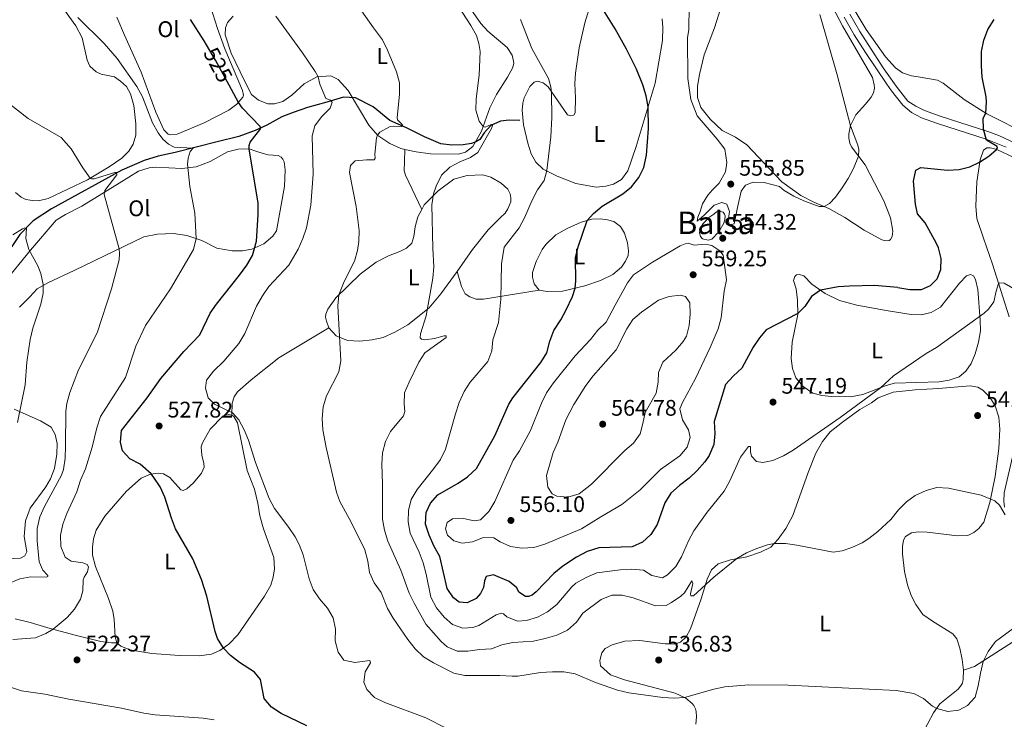
# Model space of a CAD drawing. Units: metres. Extents: x 628491 to 635430, y 702065 to 706822.
# Drawn here: x 634430 to 634867, y 702757 to 703068 of the extents above; entities that cross this region are included whole.
import ezdxf
from ezdxf.enums import TextEntityAlignment as Align

# ---------------------------------------------------------------- set-up
doc = ezdxf.new("R2010")
doc.units = ezdxf.units.M
doc.header["$MEASUREMENT"] = 0
doc.linetypes.add('DGN Style 3', pattern=[121.09594, 86.4971, -34.59884])
doc.linetypes.add('DGN Style 5', pattern=[60.54797, 25.94913, -34.59884])
for name, color, linetype, lineweight in [('Altimetria', 7, 'Continuous', 0), ('centroides', 7, 'Continuous', 0), ('Complex', 7, 'Continuous', 0), ('Elem no vistos', 7, 'Continuous', 0), ('Entidades rusticas', 7, 'Continuous', 0), ('Hidrografía', 7, 'Continuous', 0), ('Viales-ffcc', 7, 'Continuous', 0)]:
    doc.layers.add(name, color=color, linetype=linetype, lineweight=lineweight)
doc.styles.add('Style-Arial', font='txt')
doc.styles.add('Style-Arial Narrow', font='txt')
doc.styles.add('Style-Helvetica-Narrow-Oblique', font='txt')

# ---------------------------------------------------------------- blocks, each defined once
blk = doc.blocks.new('5PATER')
at = {"layer": 'Altimetria', "linetype": 'Continuous', "lineweight": 0}
h = blk.add_hatch(color=250, dxfattribs=at)
edge = h.paths.add_edge_path()
edge.add_ellipse((0, 0), major_axis=(-1.1, -1.11), ratio=0.999422, start_angle=0, end_angle=360)

msp = doc.modelspace()

# ---------------------------------------------------------------- linework, layer by layer
at = {"layer": 'Altimetria', "color": 30, "linetype": 'Continuous', "lineweight": 0, "flags": 128}
for points, elevation in [([(634577.782, 703077.264), (634586.643, 703064.524), (634590.712, 703059.188), (634592.944, 703054.496), (634596.854, 703044.878), (634598.224, 703040.069), (634598.183, 703034.919), (634597.17, 703024.735), (634597.282, 703023.662), (634599.522, 703021.395), (634599.038, 703020.661), (634595.728, 703020.826), (634593.831, 703020.525), (634589.49, 703018.085), (634588.411, 703016.842), (634587.984, 703015.642), (634587.24, 703008.321), (634587.477, 703006.639), (634587.028, 703005.869), (634583.501, 703005.934), (634578.531, 703005.401), (634576.477, 703003.32), (634575.999, 703000.303), (634578.914, 702985.075), (634580.252, 702974.524), (634580.13, 702969.542), (634579.535, 702965.669), (634578.285, 702960.827), (634573.655, 702951.872), (634571.331, 702945.949), (634570.897, 702940.967), (634572.17, 702916.673), (634571.318, 702911.77), (634565.738, 702901.142), (634564.351, 702896.228), (634563.807, 702890.933), (634564.197, 702885.949), (634565.651, 702878.121), (634570.204, 702858.305), (634571.738, 702854.212), (634576.746, 702844.911), (634582.809, 702832.621), (634584.128, 702827.629), (634584.834, 702822.679), (634586.894, 702818.097), (634590.005, 702813.811), (634592.936, 702806.637), (634595.477, 702802.33), (634601.97, 702792.808), (634605.111, 702788.735), (634608.943, 702785.203), (634613.309, 702782.46), (634622.407, 702777.926), (634627.291, 702776.859), (634642.773, 702776.844), (634648.241, 702776.546), (634650.738, 702776.652), (634660.798, 702778.253), (634666.188, 702778.563), (634671.246, 702778.453), (634676.175, 702777.6), (634685.333, 702773.81), (634695.071, 702770.395), (634700.06, 702769.149), (634715.138, 702767.186), (634720.132, 702766.825), (634724.819, 702767.097), (634737.862, 702770.858), (634742.776, 702771.815), (634753.415, 702772.683)], 535), ([(634624.376, 703073.887), (634629.891, 703065.546), (634632.382, 703061.007), (634633.459, 703057.519), (634634.104, 703053.901), (634633.648, 703043.463), (634632.258, 703032.963), (634632.184, 703027.905), (634633.574, 703023.105), (634635.378, 703020.605), (634636.262, 703020.366), (634638.934, 703021.606), (634639.492, 703021.163), (634639.058, 703019.714), (634632.945, 703009.055), (634629.746, 703006.866), (634624.951, 703004.936), (634620.518, 703002.627), (634616.928, 702999.009), (634614.433, 702994.195), (634613.388, 702990.814), (634612.537, 702985.875), (634612.957, 702966.693), (634613.529, 702958.344), (634613.041, 702953.386), (634610.118, 702936.619), (634607.481, 702928.594), (634607.432, 702926.884), (634607.947, 702926.194), (634609.436, 702925.901), (634613.695, 702926.564), (634618.006, 702927.758), (634618.966, 702927.696), (634618.91, 702926.985), (634609.519, 702920.125), (634606.748, 702915.946), (634602.449, 702907.177), (634600.496, 702902.422), (634600.284, 702897.509), (634600.544, 702894.152), (634600.061, 702892.206), (634594.266, 702885.208), (634592.043, 702880.73), (634590.68, 702875.689), (634590.389, 702870.69), (634590.74, 702861.939), (634590.624, 702846.326), (634591.533, 702841.409), (634593.016, 702836.549), (634598.75, 702823.629), (634602.479, 702813.485), (634604.74, 702809.025), (634609.891, 702799.73)], 540), ([(634726.882, 703074.169), (634726.696, 703063.756), (634726.107, 703060.11), (634726.273, 703042.031), (634727.575, 703032.677), (634730.36, 703025.453), (634734.841, 703020.149), (634739.322, 703015.055), (634742.737, 703010.599), (634743.604, 703004.645), (634742.977, 703000.603), (634740.227, 702995.491), (634737.257, 702992.504), (634735.137, 702990.16), (634732.808, 702986.325), (634731.754, 702982.918), (634730.697, 702980.364), (634730.489, 702978.662), (634733.46, 702981.222), (634737.914, 702985.701), (634741.314, 702986.986), (634743.656, 702986.142), (634744.728, 702982.955), (634744.311, 702979.763), (634744.532, 702976.786), (634746.87, 702977.43), (634748.339, 702984.666), (634750.02, 702991.902), (634751.927, 702994.673), (634755.326, 702995.957), (634760.219, 702995.758), (634767.03, 702994.076), (634769.018, 702992.318), (634773.296, 702989.686), (634777.852, 702987.587), (634784.556, 702985.2), (634786.872, 702985.169), (634789.19, 702986.457), (634791.8, 702989.269), (634794.789, 702993.4), (634797.492, 702997.602), (634799.827, 703001.98), (634802.01, 703007.565), (634802.165, 703010.519), (634801.755, 703012.383), (634798.495, 703020.949), (634792.657, 703043.638), (634784.906, 703070.445)], 555), ([(634455.413, 703069.037), (634467.099, 703057.478), (634472.825, 703050.901), (634481.625, 703038.354), (634484.025, 703033.794), (634488.469, 703022.228), (634490.966, 703017.915), (634493.147, 703015.074), (634495.684, 703012.792), (634498.213, 703011.508), (634506.629, 703010.996), (634505.268, 703009.537), (634504.401, 703006.639), (634504.039, 703003.941), (634505.118, 702994.008), (634507.306, 702982.134), (634507.845, 702970.89), (634506.714, 702966.019), (634496.579, 702948.606), (634485.432, 702932.366), (634481.157, 702923.18), (634476.574, 702909.24), (634465.366, 702891.913), (634463.817, 702886.922), (634461.754, 702878.231), (634458.726, 702868.644), (634456.56, 702863.591), (634454.882, 702858.507), (634450.473, 702848.867), (634448.626, 702844.11), (634447.7, 702839.146), (634447.84, 702834.149), (634449.776, 702829.466), (634452.433, 702827.678), (634457.58, 702826.962), (634459.481, 702826.159), (634460.166, 702825.177), (634459.71, 702822.945), (634458.218, 702820.599), (634457.788, 702819.293), (634457.613, 702814.416), (634456.581, 702810.739)], 520), ([(634543.278, 703069.73), (634555.17, 703053.413), (634560.733, 703045.108), (634562.139, 703042.756), (634562.899, 703039.455), (634565.498, 703033.144), (634567.613, 703032.335), (634568.338, 703031.494), (634567.441, 703028.811), (634563.59, 703024.966), (634560.57, 703020.987), (634559.427, 703016.496), (634559.87, 702999.474), (634558.796, 702985.688), (634556.869, 702975.621), (634555.347, 702970.859), (634553.282, 702966.176), (634549.081, 702959.082), (634540.23, 702949.582), (634537.369, 702945.483), (634534.655, 702940.957), (634529.486, 702928.712), (634526.86, 702924.331), (634520.148, 702916.514), (634515.565, 702912.014), (634512.521, 702908.055), (634511.998, 702904.417), (634513.233, 702900.248), (634516.071, 702897.315), (634524.089, 702893.559), (634526.85, 702890.415), (634529.242, 702886.024), (634531.081, 702881.344), (634534.22, 702871.458), (634540.319, 702855.426), (634542.653, 702851.003), (634549.077, 702842.667), (634551.82, 702838.496), (634553.602, 702835.125), (634555.428, 702830.469), (634558.116, 702819.779), (634559.868, 702815.095), (634562.722, 702810.893), (634566.298, 702806.787), (634568.775, 702802.44), (634569.739, 702797.494), (634569.661, 702792.292), (634570.906, 702787.196), (634573.512, 702783.629), (634578.442, 702782.69), (634583.877, 702783.44), (634585.054, 702783.478), (634585.312, 702782.508), (634582.99, 702778.583), (634582.359, 702773.969), (634583.725, 702770.651), (634587.151, 702767.06), (634591.641, 702764.86), (634609.953, 702758.14), (634619.189, 702753.35)], 530), ([(634651.972, 703068.128), (634657.01, 703055.256), (634664.417, 703042.034), (634665.432, 703038.254), (634665.673, 703035.467), (634665.834, 703024.688), (634665.491, 703016.043), (634663.651, 703001.201), (634662.452, 702996.674), (634659.577, 702992.581), (634657.111, 702988.007), (634653.782, 702980.101), (634651.355, 702975.727), (634644.68, 702967.14), (634643.47, 702959.726), (634643.198, 702943.982), (634642.205, 702933.683), (634639.69, 702925.978), (634639.156, 702921.004), (634637.39, 702916.325), (634629.601, 702907.165), (634626.955, 702902.922), (634624.767, 702898.042), (634623.073, 702893.13), (634618.663, 702877.328), (634616.397, 702872.867), (634613.521, 702868.776), (634606.035, 702859.443), (634603.378, 702855.028), (634602.143, 702850.181), (634602.088, 702845.074), (634602.974, 702840.094), (634606.914, 702831.585), (634608.656, 702826.898), (634610.017, 702821.934), (634612.187, 702811.62), (634614.618, 702806.882), (634617.992, 702802.758), (634621.775, 702799.505)], 545), ([(634425.128, 703030.526), (634433.233, 703024.242), (634448.014, 703015.794), (634452.358, 703010.68), (634457.55, 703002.262), (634460.832, 702997.708), (634461.463, 702997.37), (634462.57, 702997.445), (634471.734, 703000.2), (634472.592, 703000.281), (634472.703, 702999.173), (634467.319, 702992.214), (634467.02, 702990.477), (634473.681, 702966.338), (634473.873, 702964.337), (634473.646, 702961.386), (634470.324, 702948.651), (634463.934, 702929.017), (634455.678, 702912.623), (634451.793, 702902.531), (634450.513, 702897.673), (634450.095, 702894.241), (634449.938, 702878.779), (634449.676, 702873.369), (634449.041, 702868.371), (634448.142, 702865.821), (634440.582, 702851.926), (634438.512, 702847.378), (634437.29, 702842.23), (634437.261, 702836.731), (634438.241, 702827.402), (634439.774, 702823.688), (634442.024, 702821.343), (634442.043, 702820.773), (634441.501, 702820.503), (634434.45, 702820.705), (634429.54, 702819.74), (634425.031, 702817.837)], 515), ([(634426.482, 702972.525), (634430.792, 702975.208), (634431.872, 702975.707), (634432.51, 702975.582), (634432.27, 702970.921), (634433.648, 702966.1), (634437.66, 702958.757), (634438.99, 702955.405), (634439.989, 702950.503), (634440.023, 702946.679), (634438.873, 702941.814), (634435.443, 702931.152), (634434.161, 702926.105), (634432.699, 702916.003), (634432.031, 702905.991), (634428.497, 702889.201)], 510), ([(634694.036, 702941.288), (634689.936, 702933.744), (634686.348, 702930.26), (634683.016, 702926.066), (634676.216, 702918.812), (634666.661, 702906.832), (634663.451, 702902.356), (634661.227, 702897.877), (634656.453, 702885.699), (634651.526, 702876.645), (634648.698, 702872.485), (634640.584, 702854.15), (634637.856, 702849.738), (634634.152, 702846.066), (634631.323, 702845.612), (634626.683, 702846.6), (634621.683, 702846.502), (634619.396, 702844.777), (634618.604, 702841.985), (634619.594, 702839.212), (634622.303, 702836.747), (634626.12, 702835.64), (634630.591, 702836.189), (634635.457, 702838.117), (634640.051, 702838.022), (634642.959, 702836.264), (634647.47, 702834.119), (634652.596, 702833.417), (634657.844, 702833.737), (634662.809, 702835.131), (634679.118, 702842.037), (634687.601, 702847.402), (634696.922, 702852.754), (634705.112, 702859.276), (634714.101, 702868.333), (634722.738, 702874.432), (634725.997, 702878.207), (634727.353, 702882.532), (634726.597, 702886.011), (634723.907, 702890.4), (634722.779, 702895.285), (634723.951, 702898.167), (634729.636, 702908.803), (634736.144, 702922.561), (634739.674, 702930.825), (634741.006, 702935.645), (634742.398, 702947.604), (634743.391, 702952.51), (634741.892, 702963.548), (634740.416, 702965.515), (634736.991, 702967.894), (634734.048, 702968.405), (634729.081, 702967.941), (634726.362, 702968.803), (634725.037, 702968.592), (634722.8, 702967.622), (634710.512, 702960.356), (634702.189, 702954.74), (634699.417, 702951.256), (634694.036, 702941.288)], 555), ([(634621.775, 702799.505), (634626.335, 702797.887), (634630.797, 702798.151), (634633.497, 702799.107), (634641.188, 702803.841), (634643.382, 702804.563), (634644.37, 702804.214), (634645.831, 702802.96), (634650.623, 702801.041), (634654.693, 702801.281), (634659.466, 702802.765), (634663.985, 702805.183), (634668.084, 702808.367), (634674.759, 702816.317), (634676.551, 702817.941), (634681.078, 702820.449), (634685.909, 702822.413), (634696.178, 702823.844), (634701.388, 702824.073), (634706.649, 702823.602), (634710.358, 702821.215), (634714.998, 702820.227), (634717.209, 702821.518), (634720.88, 702825.262), (634723.389, 702829.596), (634726.551, 702836.647), (634728.961, 702841.175), (634734.931, 702849.45), (634742.362, 702858.682), (634744.763, 702863.068), (634749.604, 702873.906), (634753.159, 702878.615), (634754.051, 702878.625), (634754.125, 702876.235), (634754.534, 702874.335), (634756.781, 702871.918), (634759.546, 702871.412), (634764.065, 702872.387), (634768.791, 702874.426), (634773.121, 702876.926), (634793.973, 702891.383), (634811.833, 702904.69), (634817.649, 702909.94), (634832.116, 702919.861), (634836.682, 702922.511), (634857.912, 702937.761), (634859.847, 702939.563), (634862.247, 702942.742), (634863.244, 702947.576), (634864.297, 702950.901), (634864.877, 702951.314), (634866.725, 702951.087), (634874.239, 702946.792)], 545), ([(634705.708, 702938.21), (634701.907, 702934.898), (634699.118, 702930.747), (634694.397, 702921.535), (634684.229, 702909.922), (634680.971, 702905.668), (634675.627, 702897.201), (634672.159, 702890.346), (634668.493, 702880.543), (634666.399, 702875.864), (634663.509, 702865.754), (634664.035, 702860.464), (634666.016, 702857.485), (634668.16, 702856.461), (634673.032, 702856.108), (634677.993, 702857.605), (634683.495, 702861.832), (634698.285, 702876.804), (634702.122, 702880.116), (634705.099, 702884.134), (634706.36, 702888.761), (634707.263, 702893.68), (634712.197, 702902.208), (634713.074, 702907.13), (634713.282, 702911.479), (634715.159, 702916.058), (634721.013, 702921.379), (634724.226, 702925.189), (634725.681, 702927.589), (634726.919, 702932.257), (634727.241, 702937.273), (634727.102, 702942.409), (634725.294, 702945.24), (634722.886, 702945.772), (634718.021, 702945.127), (634713.287, 702943.518), (634705.708, 702938.21)], 560), ([(634609.891, 702799.73), (634616.691, 702791.985), (634619.331, 702789.625), (634623.838, 702787.714), (634628.611, 702787.614), (634633.73, 702788.429), (634639.011, 702788.671), (634643.668, 702790.489), (634648.591, 702791.513), (634657.748, 702792.127), (634662.985, 702793.296), (634668.159, 702794.787), (634672.857, 702797.04), (634676.769, 702800.491), (634679.666, 702804.615), (634687.855, 702810.582), (634692.473, 702812.511), (634697.104, 702812.491), (634701.96, 702811.298), (634711.867, 702807.827), (634716.648, 702808.012), (634719.073, 702809.297), (634723.193, 702812.146), (634724.791, 702813.623), (634728.042, 702818.877), (634728.436, 702817.69), (634727.416, 702813.193), (634727.676, 702812.293), (634728.849, 702812.19), (634737.8, 702820.53), (634748.022, 702828.775), (634752.334, 702831.287), (634756.955, 702833.343), (634761.701, 702834.882), (634764.618, 702835.467), (634769.618, 702835.506), (634774.632, 702834.815), (634790.773, 702831.654), (634794.815, 702832.178), (634799.1, 702833.731), (634803.649, 702835.832), (634806.697, 702837.684), (634810.626, 702840.794), (634816.418, 702846.21), (634819.846, 702850.501), (634823.33, 702854.066), (634827.175, 702856.831), (634832.078, 702858.983), (634836.904, 702860.303), (634841.983, 702860.029), (634856.497, 702856.946), (634862.677, 702854.44), (634864.657, 702852.463), (634867.278, 702848.206)], 540), ([(634456.581, 702810.739), (634453.846, 702806.392), (634450.595, 702802.605), (634444.382, 702797.409), (634441.155, 702795.504), (634436.55, 702793.549), (634426.541, 702792.894)], 520), ([(634753.415, 702772.683), (634770.803, 702772.518), (634818.849, 702770.253), (634826.652, 702768.871), (634830.967, 702766.61), (634834.924, 702763.321), (634836.792, 702762.265), (634841.674, 702760.926), (634846.677, 702761.436), (634850.437, 702763.512), (634853.825, 702767.203), (634855.291, 702772.338), (634856.229, 702777.864), (634857.505, 702783.034), (634859.64, 702787.548), (634862.908, 702791.95), (634884.272, 702807.671)], 535), ([(634420.881, 702773.165), (634430.387, 702770.121), (634440.641, 702768.599), (634451.371, 702766.382), (634474.706, 702762.401), (634484.69, 702760.083), (634489.653, 702759.455), (634511.037, 702757.975), (634515.959, 702757.157)], 520)]:
    msp.add_lwpolyline(points, dxfattribs=dict(at, elevation=elevation))
at = {"layer": 'Altimetria', "color": 30, "linetype": 'Continuous', "lineweight": 30, "flags": 128}
for points, elevation in [([(634819.538, 702949.131), (634809.228, 702949.996), (634798.065, 702949.73), (634793.083, 702949.397), (634785.174, 702948.008), (634781.263, 702945.131), (634778.298, 702940.781), (634775.072, 702937.583), (634761.073, 702930.356), (634758.121, 702926.806), (634755.273, 702922.695), (634750.325, 702913.415), (634746.518, 702909.889), (634743.024, 702906.068), (634738.017, 702889.627), (634738.306, 702884.393), (634737.752, 702879.426), (634735.779, 702874.564), (634733.882, 702871.761), (634730.458, 702867.939), (634726.829, 702864.498), (634722.57, 702861.286), (634718.693, 702857.798), (634716.072, 702853.538), (634712.595, 702843.931), (634709.865, 702839.447), (634706.18, 702836.074), (634701.49, 702833.955), (634686.718, 702833.515), (634681.495, 702831.884), (634676.865, 702829.486), (634670.763, 702825.455), (634666.749, 702822.184), (634658.959, 702813.996), (634657.136, 702812.551), (634655.443, 702811.922), (634654.124, 702811.889), (634651.259, 702813.895), (634650.278, 702815.741), (634646.941, 702818.687), (634639.966, 702821.524), (634636.703, 702820.833), (634635.9, 702818.931), (634635.46, 702815.986), (634634.207, 702813.313), (634632.29, 702811.052), (634628.281, 702809.206), (634624.723, 702809.415), (634622.178, 702811.376), (634619.451, 702815.568), (634616.111, 702829.796), (634613.641, 702834.144), (634611.389, 702839.126), (634609.821, 702844.124), (634610.04, 702849.285), (634611.938, 702853.365), (634615.277, 702857.089), (634624.311, 702862.313), (634628.464, 702865.092), (634632.39, 702868.782), (634640.487, 702883.375), (634646.773, 702897.331), (634648.523, 702900.216), (634660.98, 702915.861), (634663.6, 702920.119), (634664.922, 702925.335), (634666.69, 702930.011), (634669.897, 702934.815), (634672.253, 702939.218), (634675.098, 702945.134), (634676.304, 702948.853), (634676.539, 702952.089), (634676.439, 702962.32), (634677.558, 702967.168), (634681.581, 702978.91), (634684.45, 702982.035), (634688.255, 702985.279), (634697.421, 702990.752), (634701.321, 702993.88), (634704.577, 702997.96), (634706.685, 703002.494), (634707.845, 703007.915), (634708.808, 703019.772), (634708.619, 703029.395), (634707.787, 703034.324), (634706.267, 703039.2), (634703.5, 703046.077), (634699.067, 703055.048), (634694.014, 703064.023), (634685.071, 703078.462)], 550), ([(634512.518, 703056.958), (634511.502, 703058.694), (634505.422, 703068.241)], 525), ([(634819.538, 702949.131), (634824.862, 702948.314), (634830.029, 702948.321), (634834.029, 702949.996), (634837.068, 702953.091), (634838.706, 702957.144), (634838.726, 702961.991), (634837.562, 702966.86), (634836.766, 702968.779), (634831.694, 702977.892), (634828.343, 702981.935), (634827.419, 702986.128), (634826.44, 702996.382), (634827.571, 703001.236), (634829.805, 703002.423), (634841.572, 703001.33), (634846.744, 703001.514), (634851.551, 703002.753), (634855.879, 703004.787), (634860.029, 703007.496), (634863.312, 703010.526), (634863.758, 703011.264), (634863.631, 703011.837), (634858.901, 703014.655), (634857.581, 703019.429), (634857.489, 703024.429), (634858.563, 703026.625), (634858.952, 703031.631), (634858.786, 703033.815), (634857.055, 703042.558), (634856.628, 703047.547), (634856.713, 703053.969), (634857.773, 703059.075), (634859.573, 703063.736), (634862.334, 703068.178)], 550), ([(634557.025, 702754.597), (634545.606, 702760.065), (634541.371, 702762.752), (634538.184, 702766.622), (634536.448, 702775.045), (634533.799, 702778.364), (634527.115, 702782.689), (634523.18, 702785.754), (634520.007, 702789.062), (634517.403, 702793.33), (634516.297, 702796.438), (634512.595, 702812.174), (634510.329, 702819.523), (634506.412, 702828.734), (634498.713, 702842.057), (634496.889, 702846.685), (634494.018, 702856.09), (634491.865, 702860.649), (634489.176, 702864.873), (634487.856, 702866.38), (634483.026, 702870.723), (634478.497, 702873.097), (634475.215, 702876.719), (634474.288, 702880.452), (634474.759, 702885.713), (634486.196, 702900.16), (634492.275, 702908.769), (634502.402, 702920.82), (634509.544, 702928.196), (634514.058, 702937.761), (634516.946, 702941.843), (634527.188, 702954.584), (634530.433, 702959.02), (634532.943, 702963.348), (634534.723, 702969.801), (634535.518, 702981.513), (634535.515, 702986.823), (634531.477, 703010.618), (634531.521, 703012.184), (634531.848, 703013.636), (634536.632, 703019.8), (634536.335, 703020.628), (634528.47, 703028.853), (634526.642, 703031.356), (634522.525, 703038.993)], 525)]:
    msp.add_lwpolyline(points, dxfattribs=dict(at, elevation=elevation))
at = {"layer": 'Complex', "color": 142, "linetype": 'Continuous', "lineweight": 0, "elevation": 554.315, "flags": 128}
msp.add_lwpolyline([(634737.83, 702981.671), (634735.614, 702980.202), (634734.404, 702978.989), (634733.117, 702977.601), (634731.958, 702975.709), (634731.607, 702974.65), (634731.5, 702973.406), (634731.954, 702971.825), (634732.849, 702970.73), (634735.364, 702970.195), (634736.875, 702970.686), (634739.997, 702973.947), (634742.246, 702977.803), (634742.755, 702979.428), (634742.907, 702980.991), (634742.573, 702981.785), (634741.919, 702982.588), (634740.753, 702982.942), (634738.967, 702982.779)], close=True, dxfattribs=at)
at = {"layer": 'Elem no vistos', "color": 27, "linetype": 'DGN Style 5', "lineweight": 30, "elevation": 525, "flags": 128}
msp.add_lwpolyline([(634522.525, 703038.993), (634516.556, 703050.068), (634512.518, 703056.958)], dxfattribs=at)
at = {"layer": 'Entidades rusticas', "color": 92, "linetype": 'Continuous', "lineweight": 0}
for points in [[(634787.611, 703079.546, 554.034), (634795.011, 703065.365, 553.812), (634808.327, 703042.497, 553.311), (634809.052, 703039.197, 553.255), (634809.117, 703037.734, 553.366), (634808.738, 703035.678, 553.422), (634807.754, 703033.675, 553.422), (634805.135, 703030.578, 554.09), (634800.829, 703025.783, 554.48), (634798.52, 703021.074, 554.981), (634797.773, 703017.389, 555.537), (634797.791, 703015.5, 555.537), (634798.262, 703013.277, 555.537), (634798.929, 703011.69, 555.426), (634804.97, 703003.605, 554.591), (634813.388, 702987.649, 553.366), (634816.271, 702980.047, 552.865), (634817.352, 702974.242, 553.088), (634817.032, 702971.757, 553.199), (634816.245, 702970.425, 553.199), (634815.662, 702969.979, 553.199), (634814.305, 702969.875, 553.199), (634812.465, 702970.319, 553.199), (634804.569, 702974.608, 553.645), (634795.999, 702980.27, 554.368), (634788.844, 702984.287, 554.869), (634782.259, 702987.042, 555.314), (634776.392, 702989.989, 555.481), (634768.014, 702996.144, 555.593), (634752.481, 703012.518, 555.76), (634747.483, 703015.94, 555.481), (634741.544, 703018.889, 555.203), (634736.236, 703023.923, 555.537), (634732.034, 703029.033, 555.481), (634730.559, 703033.53, 555.537), (634730.633, 703038.624, 555.704), (634731.42, 703043.697, 555.815), (634733.558, 703052.439, 556.149), (634738.107, 703064.461, 557.04), (634741, 703073.395, 557.43)], [(634877.8, 703016.868, 549.137), (634859.018, 703026.34, 549.972), (634849.061, 703032.587, 550.584), (634839.632, 703039.962, 551.308), (634837.206, 703041.201, 551.53), (634828.56, 703042.654, 551.921), (634825.58, 703043.131, 551.977), (634821.628, 703044.492, 552.144), (634818.52, 703046.719, 552.366), (634814.098, 703051.621, 552.533), (634805.535, 703063.733, 552.979), (634797.508, 703077.148, 553.48)], [(634449.439, 703072.396, 519.883), (634454.406, 703065.376, 519.661), (634457.211, 703060.021, 519.438), (634459.459, 703050.157, 518.826), (634460.628, 703047.415, 518.603), (634463.478, 703044.874, 518.603), (634465.694, 703043.849, 518.603), (634467.963, 703043.428, 519.104), (634471.651, 703042.788, 519.104), (634474.375, 703040.857, 519.383), (634476.905, 703038.361, 519.55), (634478.811, 703035.206, 519.438), (634480.265, 703029.961, 518.937), (634481.172, 703021.81, 518.492), (634481.101, 703016.823, 517.824), (634479.951, 703012.757, 517.434), (634478.009, 703009.641, 516.989), (634474.963, 703006.557, 516.544), (634469.295, 703002.763, 515.876), (634459.614, 702996.981, 514.874), (634442.201, 702988.712, 513.093), (634437.93, 702987.658, 512.815), (634435.152, 702987.737, 512.648), (634432.315, 702988.211, 512.592), (634430.241, 702989.232, 512.592), (634427.737, 702991.371, 512.648)], [(634514.289, 703073.923, 526.649), (634517.434, 703064.247, 526.705), (634520.631, 703055.175, 526.148), (634528.44, 703036.634, 525.48), (634528.951, 703034.553, 525.48), (634528.675, 703033.634, 525.369), (634525.914, 703030.541, 524.868), (634522.384, 703027.969, 524.089), (634511.53, 703022.292, 522.141), (634499.521, 703017.326, 520.582), (634496.696, 703016.979, 520.526), (634495.456, 703017.228, 520.526), (634493.588, 703019.206, 520.638), (634490.07, 703027.04, 520.638), (634483.485, 703044.797, 521.25), (634476.117, 703061.294, 521.807), (634472.675, 703069.269, 522.475)], [(634628.871, 703074.176, 540.564), (634634.279, 703066.395, 540.453), (634637.39, 703063.028, 540.676), (634646.057, 703055.795, 541.678), (634648.275, 703052.346, 541.956), (634648.913, 703049.726, 542.123), (634648.988, 703048.619, 542.123), (634648.432, 703046.604, 542.067), (634646.252, 703042.639, 541.789), (634641.291, 703034.905, 541.288), (634638.378, 703029.001, 540.898), (634634.659, 703018.595, 539.785), (634632.628, 703014.875, 539.395), (634630.724, 703011.829, 539.173), (634627.48, 703009.32, 539.062), (634624.245, 703008.344, 538.95), (634612.026, 703008.515, 538.282), (634605.6, 703009.375, 537.726), (634600.658, 703010.511, 537.071)], [(634714.88, 703068.51, 551.641), (634715.231, 703064.58, 551.585), (634714.996, 703058.849, 551.363), (634711.748, 703039.947, 550.583), (634703.386, 703011.748, 549.025), (634699.62, 703000.915, 548.58), (634696.803, 702997.111, 548.301), (634693.321, 702995.001, 548.023), (634689.911, 702994.136, 547.578), (634685.588, 702993.761, 547.244), (634676.547, 702995.373, 546.631), (634668.193, 702998.606, 545.574), (634662.008, 703001.669, 544.85), (634658.712, 703004.792, 544.461), (634656.717, 703008.556, 544.238), (634655.141, 703013.269, 543.848), (634653.234, 703021.342, 543.681), (634652.635, 703027.845, 544.015), (634652.975, 703031.007, 544.238), (634653.58, 703033.449, 544.238), (634656.144, 703038.401, 544.349), (634658.091, 703040.412, 544.405), (634659.525, 703040.727, 544.405), (634661.965, 703040.052, 544.572), (634664.302, 703038.274, 544.85), (634672.786, 703025.88, 545.629), (634674.198, 703025.412, 546.075), (634675.198, 703025.49, 546.409), (634675.741, 703025.795, 546.576), (634676.309, 703026.955, 546.854), (634676.417, 703033.224, 547.244), (634676.069, 703039.756, 547.912), (634676.38, 703044.415, 548.19), (634677.947, 703055.596, 548.58), (634680.581, 703066.711, 549.136), (634683.058, 703074.801, 549.693)], [(634600.658, 703010.511, 537.071), (634598.874, 703010.922, 536.835), (634593.877, 703013.167, 536.056), (634588.56, 703016.669, 535.054), (634584.559, 703021.31, 533.607), (634575.449, 703036.716, 532.438), (634570.989, 703041.548, 531.714), (634567.793, 703043.171, 531.102), (634561.507, 703042.709, 529.877), (634555.822, 703039.558, 528.987), (634550.439, 703034.509, 528.263), (634546.368, 703031.703, 527.54), (634542.741, 703030.737, 527.373), (634539.749, 703030.787, 527.206), (634535.587, 703032.331, 527.261), (634532.558, 703034.806, 527.206), (634529.519, 703040.702, 526.76), (634523.496, 703053.169, 527.039), (634520.843, 703061.334, 527.484), (634520.899, 703064.54, 527.874), (634521.893, 703066.899, 528.096), (634524.323, 703069.645, 528.542)], [(634422.067, 702950.724, 508.504), (634434.364, 702965.734, 510.232), (634445.755, 702979.021, 512.401), (634449.821, 702981.613, 512.791), (634457.088, 702985.254, 513.626), (634473.703, 702995.506, 515.741), (634482.231, 703000.858, 517.3), (634486.977, 703002.326, 517.634), (634490.013, 703002.56, 517.856), (634501.582, 703002.086, 519.637), (634507.98, 703002.758, 520.583), (634514.072, 703005.185, 521.974), (634521.82, 703009.454, 523.533), (634526.556, 703010.566, 524.368), (634529.093, 703010.779, 524.757), (634531.831, 703010.594, 525.036), (634534.444, 703009.735, 525.481), (634537.726, 703008.607, 525.481), (634539.923, 703008.153, 525.648), (634544.366, 703007.741, 526.65), (634545.594, 703007.064, 526.65), (634546.386, 703006.115, 526.65), (634546.923, 703004.959, 526.65), (634547.43, 703001.488, 526.427), (634547.111, 702994.084, 526.483), (634543.591, 702974.406, 526.149), (634541.917, 702971.959, 526.038), (634537.935, 702968.545, 525.759), (634532.666, 702966.237, 524.813), (634528.438, 702965.431, 524.368), (634523.839, 702965.384, 523.366), (634517.102, 702966.575, 522.141), (634510.358, 702970.01, 520.527), (634503.725, 702972.338, 519.136), (634497.903, 702973.146, 518.356), (634490.804, 702972.886, 517.354), (634484.674, 702971.635, 516.464), (634453.743, 702956.732, 512.345), (634442.259, 702951.465, 510.341), (634437.332, 702948.648, 509.729), (634434.019, 702944.965, 509.117), (634429.436, 702940.463, 508.783)], [(634869.04, 702936.079, 543.347), (634861.53, 702959.547, 545.964), (634857.518, 702971.02, 547.299), (634854.683, 702979.789, 547.967), (634854.112, 702985.221, 548.58), (634854.611, 702996.113, 549.359), (634856.044, 703005.911, 550.083), (634857.65, 703010.11, 550.25), (634859.068, 703011.178, 550.194), (634860.566, 703011.21, 550.138), (634862.056, 703010.957, 550.083), (634863.751, 703010.378, 549.971), (634870.79, 703006.986, 549.47)], [(634608.118, 702983.878, 539.69), (634609.187, 702985.858, 539.731), (634615.458, 702992.058, 540.121), (634622.378, 702997.277, 540.789), (634628.305, 702998.925, 541.568), (634635.261, 702999.154, 542.236), (634638.798, 702998.197, 542.236), (634643.32, 702995.573, 542.848), (634646.271, 702992.852, 543.294), (634647.423, 702990.787, 543.405), (634647.694, 702989.033, 543.46), (634647.604, 702987.147, 543.46), (634646.375, 702984.046, 543.46), (634645.112, 702982.229, 543.405), (634642.985, 702980.116, 543.572), (634637.666, 702974.816, 542.514), (634630.645, 702966.071, 541.958), (634623.878, 702956.251, 541.29)], [(634566.783, 702931.19, 534.499), (634565.729, 702934.214, 534.499), (634565.387, 702935.97, 534.499), (634565.497, 702937.321, 534.499), (634566.345, 702939.542, 534.499), (634569.983, 702944.641, 534.889), (634580.796, 702955.13, 535.779), (634587.79, 702960.418, 536.726), (634593.322, 702963.218, 537.449), (634598.366, 702965.141, 538.062), (634601.261, 702966.662, 538.507), (634603.745, 702968.8, 538.896), (634604.65, 702971.768, 539.23), (634605.166, 702976.101, 539.564), (634606.289, 702980.488, 539.62), (634608.118, 702983.878, 539.69)], [(634660.206, 702947.978, 548.303), (634658.04, 702950.748, 548.359), (634657.273, 702953.835, 548.748), (634657.296, 702955.901, 548.804), (634658.932, 702960.773, 548.86), (634661.613, 702966.042, 548.915), (634663.175, 702968.313, 549.027), (634667.643, 702972.533, 549.361), (634672.712, 702975.311, 549.416), (634678.922, 702978.127, 549.75), (634683.666, 702979.524, 550.196), (634687.303, 702979.598, 550.363), (634690.569, 702979.148, 551.03), (634693.472, 702978.459, 551.253), (634696.331, 702976.275, 551.643), (634698.169, 702973.229, 552.088), (634699.511, 702969.057, 552.533), (634699.906, 702965.446, 552.979), (634699.738, 702963.312, 552.979), (634698.601, 702960.922, 552.979), (634696.778, 702958.23, 552.979), (634692.94, 702954.882, 552.589), (634687.556, 702952.292, 552.032), (634680.573, 702949.855, 550.641), (634670.563, 702947.504, 549.138), (634663.825, 702947.411, 548.359), (634660.206, 702947.978, 548.303)], [(634623.878, 702956.251, 541.29), (634616.612, 702946.409, 540.511), (634611.444, 702940.142, 540.065), (634601.927, 702932.609, 539.063), (634596.203, 702929.351, 538.451), (634590.898, 702927.044, 537.783), (634586.053, 702925.864, 537.004), (634580.549, 702925.309, 536.169), (634575.18, 702925.711, 535.39), (634570.032, 702927.641, 534.833), (634566.783, 702931.19, 534.499)], [(634837.944, 702907.331, 544.017), (634818.078, 702906.759, 544.518), (634814.377, 702905.688, 544.796), (634803.961, 702901.603, 545.631), (634798.445, 702900.656, 545.965), (634790.072, 702900.717, 546.912), (634785.776, 702901.267, 547.19), (634781.811, 702902.2, 547.301), (634777.514, 702905.21, 547.468), (634774.308, 702909.008, 547.969), (634772.752, 702913.186, 548.414), (634772.097, 702917.695, 548.915), (634772.551, 702924.845, 549.194), (634775.076, 702937.139, 549.973), (634775.01, 702943.556, 550.363), (634774.37, 702948.563, 550.864), (634773.194, 702952.339, 551.03), (634773.742, 702954.034, 551.03), (634774.511, 702954.76, 551.03), (634775.834, 702954.901, 550.975), (634777.848, 702954.309, 550.864), (634781.274, 702950.718, 550.251), (634787.319, 702946.518, 549.862), (634793.61, 702943.452, 549.194), (634801.319, 702941.343, 548.359), (634815.287, 702938.77, 547.079), (634825.396, 702937.126, 546.633), (634829.884, 702937.034, 546.466), (634834.334, 702938.118, 546.132), (634838.464, 702940.459, 545.965), (634846.966, 702951.157, 546.244), (634850.053, 702954.419, 546.244), (634851.852, 702955.009, 546.188), (634853.153, 702954.401, 546.132), (634854.104, 702952.77, 545.854), (634855.117, 702948.322, 545.631), (634856.151, 702934.608, 544.908), (634856.23, 702929.902, 544.629), (634855.412, 702924.971, 544.351), (634853.943, 702919.703, 544.296), (634852.075, 702915.445, 544.184), (634849.73, 702911.948, 543.962), (634846.845, 702909.536, 543.795), (634842.31, 702907.955, 543.683), (634837.944, 702907.331, 544.017)], [(634729.858, 702755.291, 533.275), (634730.055, 702758.457, 533.497), (634729.947, 702760.919, 533.887), (634729.625, 702762.104, 534.221), (634728.919, 702763.585, 534.499), (634728.161, 702764.498, 534.555), (634725.342, 702766.859, 534.944), (634720.663, 702768.989, 535.445), (634698.133, 702774.978, 536.336), (634691.96, 702777.222, 536.447), (634687.548, 702781.197, 536.559), (634687.259, 702783.557, 536.614), (634688.103, 702786.919, 536.614), (634689.622, 702788.942, 536.726), (634692.625, 702790.496, 536.726), (634698.231, 702792.117, 536.726), (634704.939, 702792.424, 536.67), (634716.192, 702790.891, 536.726), (634720.792, 702790.973, 537.227), (634722.986, 702791.659, 537.728), (634725.583, 702794.008, 537.728), (634727.469, 702797.661, 538.062), (634732.124, 702810.892, 539.564), (634734.907, 702819.721, 540.177), (634736.733, 702823.768, 540.566), (634739.732, 702826.462, 540.511), (634745.166, 702828.302, 540.065), (634752.506, 702829.518, 539.898), (634758.59, 702831.66, 539.898), (634763.072, 702833.849, 539.898), (634766.452, 702837.387, 540.121), (634769.76, 702842.175, 540.121), (634772.917, 702847.893, 540.678), (634779.665, 702867.016, 543.238), (634783.083, 702875.65, 544.296), (634786.011, 702880.805, 544.518), (634789.552, 702885.015, 544.741), (634794.916, 702889.388, 544.574), (634802.665, 702894.94, 544.184), (634807.885, 702897.998, 543.962), (634810.764, 702900.232, 543.906), (634817.428, 702902.715, 543.461), (634827.259, 702903.788, 543.127), (634837.536, 702904.278, 543.238), (634851.613, 702905.515, 542.737), (634855.018, 702904.954, 542.626), (634857.332, 702903.605, 542.403), (634860.451, 702900.523, 542.125), (634862.797, 702896.571, 541.791), (634864.438, 702891.642, 541.401), (634864.888, 702886.212, 541.179), (634864.361, 702877.745, 540.678), (634862.758, 702865.282, 540.232), (634860.362, 702853.769, 539.954), (634857.72, 702844.899, 539.898), (634855.575, 702842.145, 539.898), (634853.313, 702840.321, 539.787), (634850.676, 702839.078, 539.731), (634846.073, 702838.889, 539.62), (634832.579, 702840.557, 539.286), (634828.555, 702840.672, 538.952), (634825.55, 702840.259, 538.562)], [(634427.143, 702895.129, 509.564), (634438.758, 702890.021, 511.734), (634443.453, 702887.214, 512.514), (634445.356, 702883.953, 513.237), (634446.203, 702879.937, 513.293), (634446.033, 702875.238, 513.404), (634445.028, 702868.745, 513.349), (634443.187, 702864.2, 513.126), (634441.198, 702860.693, 513.015), (634434.227, 702851.199, 512.347), (634432.107, 702845.593, 512.18), (634431.549, 702838.553, 512.625), (634432.641, 702831.858, 513.237), (634431.804, 702830.028, 513.237), (634429.886, 702828.979, 513.237), (634423.318, 702828.632, 512.848)], [(634472.697, 702791.436, 522.977), (634471.881, 702794.061, 522.866), (634471.532, 702801.805, 522.087), (634470.96, 702805.492, 521.642), (634468.91, 702811.074, 521.252), (634463.153, 702825.351, 520.918), (634461.941, 702830.304, 521.141), (634461.863, 702833.834, 521.697), (634462.254, 702837.529, 522.031), (634463.542, 702841.448, 522.421), (634467.282, 702847.613, 523.089), (634476.903, 702858.778, 524.035), (634483.551, 702864.468, 524.425), (634487.561, 702866.349, 524.981), (634491.028, 702866.713, 525.204), (634493.334, 702866.362, 525.204), (634496.283, 702864.781, 525.371), (634501.046, 702859.371, 525.983), (634502.072, 702859.092, 526.261), (634503.694, 702859.758, 526.484), (634506.693, 702862.417, 527.041), (634510.307, 702866.697, 527.82), (634511.416, 702869.338, 528.043), (634511.36, 702871.086, 528.265), (634510.43, 702874.712, 528.655), (634510.179, 702878.425, 528.655), (634510.66, 702880.265, 528.71), (634514.144, 702886.224, 528.989), (634519.761, 702891.979, 529.545), (634522.492, 702892.756, 529.991), (634523.769, 702892.541, 529.879)], [(634523.769, 702892.541, 529.879), (634524.643, 702891.946, 529.768), (634526.201, 702889.122, 529.712), (634530.619, 702867.863, 529.434), (634533.841, 702859.645, 529.267), (634535.339, 702853.473, 529.211), (634536.176, 702847.854, 529.044), (634537.827, 702842.033, 528.822), (634542.416, 702829.251, 528.321), (634542.701, 702824.289, 528.21), (634542.13, 702820.492, 527.931), (634541.033, 702817.031, 527.82), (634538.253, 702812.05, 527.375), (634526.43, 702794.89, 525.538), (634522.429, 702790.799, 525.204), (634518.463, 702787.954, 524.87), (634514.713, 702786.422, 524.592), (634509.202, 702785.618, 524.258), (634500.548, 702785.829, 523.979), (634488.24, 702786.644, 523.59), (634478.489, 702788.349, 523.311), (634474.469, 702789.853, 523.033), (634472.697, 702791.436, 522.977)], [(634866.864, 702851.605, 540.453), (634866.615, 702854.32, 540.397), (634866.817, 702857.95, 540.397), (634870.922, 702875.91, 540.843)], [(634825.55, 702840.259, 538.562), (634823.009, 702838.657, 538.451), (634822.036, 702837.01, 538.395), (634821.596, 702834.1, 538.228), (634821.576, 702830.893, 538.006), (634822.528, 702823.061, 537.561), (634823.784, 702817.145, 537.227), (634825.395, 702812.395, 536.893), (634827.526, 702808.414, 536.67), (634830.676, 702803.905, 536.614), (634834.868, 702800.97, 536.559), (634843.905, 702795.437, 536.447), (634845.691, 702793.105, 536.169), (634847.073, 702789.074, 535.779), (634848.176, 702784.018, 535.668), (634848.716, 702779.227, 535.445)], [(634848.716, 702779.227, 535.445), (634848.603, 702775.275, 535.334), (634848.196, 702773.504, 535.278), (634847.374, 702772.174, 535.223), (634846.3, 702770.779, 535.167), (634838.132, 702764.277, 535.167), (634835.451, 702760.255, 534.833), (634825.253, 702741.374, 533.609)]]:
    msp.add_polyline3d(points, dxfattribs=at)
at = {"layer": 'Hidrografía', "color": 142, "linetype": 'Continuous', "lineweight": 0, "elevation": 554.315, "flags": 128}
msp.add_lwpolyline([(634737.83, 702981.671), (634738.967, 702982.779), (634740.753, 702982.942), (634741.919, 702982.588), (634742.573, 702981.785), (634742.907, 702980.991), (634742.755, 702979.428), (634742.246, 702977.803), (634739.997, 702973.947), (634736.875, 702970.686), (634735.364, 702970.195), (634732.849, 702970.73), (634731.954, 702971.825), (634731.5, 702973.406), (634731.607, 702974.65), (634731.958, 702975.709), (634733.117, 702977.601), (634734.404, 702978.989), (634735.614, 702980.202), (634737.83, 702981.671)], dxfattribs=at)
at = {"layer": 'Hidrografía', "color": 142, "linetype": 'DGN Style 3', "lineweight": 25}
msp.add_polyline3d([(634651.667, 703023.274, 543.126), (634646.896, 703023.446, 541.957), (634643.072, 703023.057, 541.401), (634638.774, 703021.077, 539.898), (634635.869, 703017.917, 539.619), (634633.823, 703014.911, 539.285), (634632.082, 703013.856, 539.118), (634630.209, 703013.161, 538.951), (634626.556, 703012.552, 538.562), (634621.49, 703012.341, 537.838), (634616.591, 703013.015, 537.504), (634609.336, 703016.038, 537.003), (634601.29, 703020.046, 535.389), (634593.864, 703023.323, 533.831), (634586.552, 703029.341, 533.107), (634578.686, 703033.414, 532.328), (634573.275, 703033.64, 531.215), (634565.872, 703031.464, 529.99), (634557.393, 703029.069, 527.708), (634551.058, 703026.898, 527.43), (634545.978, 703024.941, 526.65), (634539.349, 703021.21, 525.426), (634534.152, 703018.9, 524.869), (634526.913, 703016.256, 523.144), (634517.224, 703013.931, 521.53), (634498.52, 703009.12, 519.136), (634490.991, 703007.554, 518.19), (634484.841, 703005.591, 516.687), (634474.952, 703001.241, 515.184), (634443.708, 702984.137, 512.513), (634435.5, 702978.777, 510.453), (634429.587, 702972.638, 509.618), (634422.068, 702961.413, 508.338)], dxfattribs=at)
at = {"layer": 'Viales-ffcc', "color": 250, "linetype": 'DGN Style 3', "lineweight": 0}
for points in [[(634795.713, 703069.178, 553.531), (634800.136, 703061.298, 553.339), (634805.124, 703053.558, 553.112), (634814.702, 703039.482, 552.497), (634816.686, 703036.566, 552.37), (634821.754, 703030.197, 551.922), (634825.658, 703026.887, 551.699), (634830.083, 703024.563, 551.535), (634837.221, 703022.058, 551.309), (634858.812, 703015.083, 549.992), (634867.625, 703011.475, 549.45)], [(634600.658, 703010.511, 537.071), (634600.432, 703005.1, 537.071), (634600.242, 703000.972, 537.85), (634600.83, 702999.102, 537.961), (634608.118, 702983.878, 539.69)], [(634623.878, 702956.251, 541.29), (634625.682, 702949.57, 541.735), (634627.373, 702946.386, 542.403), (634629.402, 702945.045, 542.737), (634632.295, 702944.036, 543.516), (634635.502, 702944.015, 543.961), (634660.206, 702947.978, 548.303)], [(634523.769, 702892.541, 529.879), (634523.917, 702897.739, 530.658), (634524.853, 702900.564, 530.769), (634526.273, 702902.875, 531.214), (634532.268, 702908.121, 531.771), (634544.664, 702917.887, 531.994), (634566.783, 702931.19, 534.499)], [(634427.488, 702801.993, 518.858), (634434.18, 702800.484, 519.414), (634443.048, 702797.771, 519.804), (634454.789, 702794.585, 521.529), (634465.618, 702791.923, 522.531), (634470.376, 702791.324, 522.698), (634472.697, 702791.436, 522.977)], [(634848.716, 702779.227, 535.457), (634853.64, 702780.938, 534.9), (634872.489, 702793.06, 534.232), (634880.195, 702796.137, 533.675), (634886.971, 702796.316, 533.341), (634892.631, 702794.032, 533.587)]]:
    msp.add_polyline3d(points, dxfattribs=at)
at = {"layer": 'Viales-ffcc', "color": 250, "linetype": 'Continuous', "lineweight": 0}
msp.add_polyline3d([(634798.246, 703070.525, 553.531), (634802.594, 703062.777, 553.339), (634812.959, 703046.744, 552.822), (634814.78, 703044.174, 552.686), (634818.734, 703038.598, 552.393), (634823.998, 703031.983, 551.922), (634827.581, 703029.738, 551.699), (634831.451, 703027.706, 551.535), (634838.312, 703025.298, 551.309), (634859.986, 703018.296, 549.992), (634864.654, 703016.533, 549.716), (634873.568, 703012.335, 549.175)], dxfattribs=at)

# ---------------------------------------------------------------- block references
at = {"layer": 'Altimetria', "color": 250, "linetype": 'Continuous', "lineweight": 0}
for p in [(634745.332, 702995.08, 555.85), (634741.783, 702971.036, 554.319), (634728.641, 702954.835, 559.253), (634764.104, 702898.283, 547.19), (634854.971, 702892.308, 541.262), (634491.459, 702887.687, 527.82), (634688.462, 702888.488, 564.777), (634647.707, 702845.73, 556.096), (634454.991, 702783.813, 522.366), (634713.326, 702783.742, 536.831)]:
    msp.add_blockref('5PATER', p, dxfattribs=at)

# ---------------------------------------------------------------- texts
at = {"layer": 'Altimetria', "color": 27, "linetype": 'Continuous', "lineweight": 0, "style": 'Style-Helvetica-Narrow-Oblique'}
msp.add_text('525', height=7, rotation=298, dxfattribs=at).set_placement((634517.647, 703048.043, 525), align=Align.MIDDLE_CENTER)
at = {"layer": 'Altimetria', "color": 250, "linetype": 'Continuous', "lineweight": 0, "style": 'Style-Arial'}
for s, p in [('555.85', (634749.082, 702998.83, 555.85)), ('554.32', (634745.533, 702974.786, 554.319)), ('559.25', (634732.391, 702958.585, 559.253)), ('547.19', (634767.854, 702902.033, 547.19)), ('541.26', (634858.721, 702896.058, 541.262)), ('527.82', (634495.209, 702891.437, 527.82)), ('564.78', (634692.212, 702892.238, 564.777)), ('556.10', (634651.457, 702849.48, 556.096)), ('522.37', (634458.741, 702787.563, 522.366)), ('536.83', (634717.076, 702787.492, 536.831))]:
    msp.add_text(s, height=7, dxfattribs=at).set_placement(p)
at = {"layer": 'centroides', "color": 142, "linetype": 'Continuous', "lineweight": 0, "style": 'Style-Arial Narrow'}
msp.add_text('Balsa', height=10, dxfattribs=at).set_placement((634738.796, 702977.891, 554.315), align=Align.MIDDLE_CENTER)
at = {"layer": 'Entidades rusticas', "color": 92, "linetype": 'Continuous', "lineweight": 0, "style": 'Style-Arial Narrow'}
for s, p in [('Ol', (634495.614, 703063.873, 523.779)), ('L', (634590.532, 703051.965, 534.643)), ('L', (634686.975, 703017.349, 547.547)), ('Ol', (634482.651, 702984.345, 516.615)), ('L', (634678.168, 702962.967, 550.224)), ('L', (634604.56, 702953.667, 538.985)), ('L', (634810.33, 702921.199, 546.301)), ('L', (634496.252, 702827.541, 524.148)), ('L', (634787.192, 702799.945, 537.063))]:
    msp.add_text(s, height=7, dxfattribs=at).set_placement(p, align=Align.MIDDLE_CENTER)

doc.saveas('drawing.dxf')
